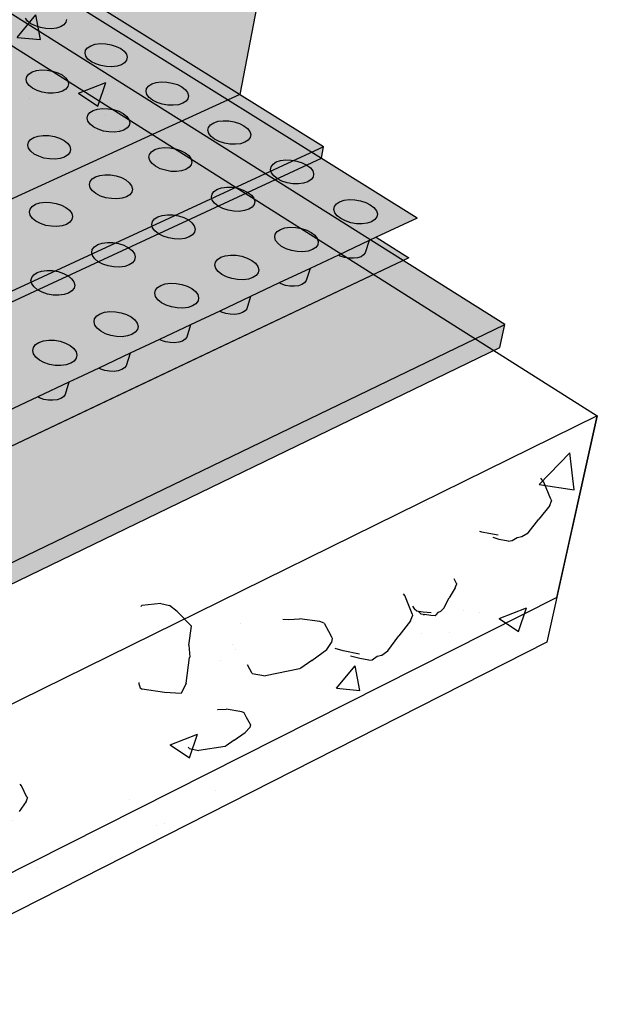
# Model space of a CAD drawing. Units: inches. Extents: x 1523.6 to 1593.6, y 1685.2 to 1737.8.
# Drawn here: x 1586.2 to 1593.6, y 1703.3 to 1715.9 of the extents above; entities that cross this region are included whole.
import ezdxf

# ---------------------------------------------------------------- set-up
doc = ezdxf.new("R2010")
doc.units = ezdxf.units.IN
doc.header["$MEASUREMENT"] = 0
for name, color, linetype in [('100 STATIC CONTENTS', 7, 'Continuous'), ('511 Working Slab', 7, 'Continuous'), ('512 +Optional SOPRABOARD', 7, 'Continuous'), ('520 Compacted Gravel Base', 7, 'Continuous'), ('522 SOPRABOARD', 7, 'Continuous'), ('530 SOPRADRAIN', 7, 'Continuous')]:
    doc.layers.add(name, color=color, linetype=linetype)

msp = doc.modelspace()

# ---------------------------------------------------------------- hatches: boundary and pattern name
at = {"layer": '100 STATIC CONTENTS'}
h = msp.add_hatch(color=9, dxfattribs=at)
h.dxf.hatch_style = 1
h.paths.add_polyline_path([(1562.574, 1737.831), (1549.624, 1734.165), (1575.944, 1716.218), (1590.402, 1722.26)])
h.paths.add_polyline_path([(1549.624, 1734.165), (1549.935, 1727.533), (1554.833, 1723.842), (1554.917, 1723.914), (1554.957, 1723.884), (1571.694, 1711.295), (1571.828, 1711.034), (1575.114, 1708.558), (1575.944, 1716.218)])
h.paths.add_polyline_path([(1590.402, 1722.26), (1575.944, 1716.218), (1575.114, 1708.558), (1589.009, 1714.901)])
h = msp.add_hatch(dxfattribs=at)
h.set_pattern_fill('AR-CONC', color=256, scale=0.5)
h.set_pattern_definition([(50, (-101.783, 20.572), (3.586301, -0.3137607), [0.375, -4.125]), (355, (-101.783, 20.572), (-0.6937567, 3.7609607), [0.3, -3.3]), (100.45144, (-101.484, 20.546), (2.892544, 3.4472), [0.318701, -3.5057106]), (46.1842, (-101.783, 21.572), (5.336207, -0.827596), [0.5625, -6.1875]), (96.63564, (-101.3383, 21.503), (4.67331, 4.870593), [0.478052, -5.258569]), (351.18416, (-101.783, 21.572), (4.67331, 4.870593), [0.45, -4.95]), (21, (-101.283, 21.322), (2.9845353, -2.0130945), [0.375, -4.125]), (326, (-101.283, 21.322), (1.2165767, 3.62575), [0.3, -3.3]), (71.45144, (-101.0343, 21.1543), (4.201112, 1.612656), [0.318701, -3.5057106]), (37.5, (-101.783, 20.5721), (0.0607993, 1.6644693), [0, -3.26, 0, -3.35, 0, -3.3125]), (7.5, (-101.783, 20.5721), (1.3153477, 1.9720586), [0, -1.91, 0, -3.185, 0, -1.2625]), (327.5, (-102.898, 20.5721), (2.6691122, -0.11277436), [0, -1.25, 0, -3.9, 0, -5.175]), (317.5, (-103.398, 20.572), (2.9159308, 0.500525), [0, -1.625, 0, -2.59, 0, -3.675])])
h.paths.add_polyline_path([(1549.624, 1734.165), (1549.935, 1727.533), (1554.833, 1723.842), (1554.917, 1723.914), (1554.957, 1723.884), (1571.694, 1711.295), (1571.828, 1711.034), (1575.114, 1708.558), (1575.944, 1716.218)])
h.paths.add_polyline_path([(1589.009, 1714.901), (1590.402, 1722.26), (1575.944, 1716.218), (1575.114, 1708.558)])
h = msp.add_hatch(color=252, dxfattribs=at)
h.dxf.hatch_style = 1
h.paths.add_polyline_path([(1590.078, 1714.235), (1562.56, 1731.374), (1528.731, 1720.714), (1551.234, 1696.246)])
h = msp.add_hatch(color=252, dxfattribs=at)
h.dxf.hatch_style = 1
h.paths.add_polyline_path([(1590.049, 1714.088), (1590.078, 1714.235), (1551.234, 1696.246), (1551.242, 1696.086)])
at = {"layer": '511 Working Slab', "true_color": 0x000000}
h = msp.add_hatch(dxfattribs=at)
h.set_pattern_fill('AR-CONC', color=18, scale=0.5)
h.set_pattern_definition([(50, (-93.5406, -10.3062), (3.586301, -0.3137607), [0.375, -4.125]), (355, (-93.5406, -10.306), (-0.6937567, 3.7609607), [0.3, -3.3]), (100.45144, (-93.2417, -10.3323), (2.892544, 3.4472), [0.318701, -3.5057106]), (46.1842, (-93.5406, -9.306), (5.336207, -0.827596), [0.5625, -6.1875]), (96.63564, (-93.096, -9.375), (4.67331, 4.870593), [0.478052, -5.258569]), (351.18416, (-93.5406, -9.306), (4.67331, 4.870593), [0.45, -4.95]), (21, (-93.0406, -9.5562), (2.9845353, -2.0130945), [0.375, -4.125]), (326, (-93.0406, -9.556), (1.2165767, 3.62575), [0.3, -3.3]), (71.45144, (-92.792, -9.724), (4.201112, 1.612656), [0.318701, -3.5057106]), (37.5, (-93.5406, -10.3062), (0.0607993, 1.6644693), [0, -3.26, 0, -3.35, 0, -3.3125]), (7.5, (-93.5406, -10.3062), (1.3153477, 1.9720586), [0, -1.91, 0, -3.185, 0, -1.2625]), (327.5, (-94.6556, -10.3062), (2.6691122, -0.11277436), [0, -1.25, 0, -3.9, 0, -5.175]), (317.5, (-95.1556, -10.3062), (2.9159308, 0.500525), [0, -1.625, 0, -2.59, 0, -3.675])])
h.paths.add_polyline_path([(1523.589, 1718.124), (1524.164, 1715.357), (1548.276, 1685.235), (1548.044, 1688.367)])
h.paths.add_polyline_path([(1592.928, 1707.907), (1593.573, 1710.8), (1548.044, 1688.367), (1548.276, 1685.235)])
at = {"layer": '512 +Optional SOPRABOARD'}
h = msp.add_hatch(color=253, dxfattribs=at)
h.dxf.hatch_style = 1
h.paths.add_polyline_path([(1549.135, 1691.09), (1592.392, 1711.964), (1562.408, 1730.828), (1525.274, 1719.035)])
h = msp.add_hatch(color=253, dxfattribs=at)
h.dxf.hatch_style = 1
h.paths.add_polyline_path([(1525.274, 1719.035), (1525.33, 1718.754), (1549.156, 1690.77), (1549.135, 1691.09)])
h.paths.add_polyline_path([(1592.329, 1711.67), (1592.392, 1711.964), (1549.135, 1691.09), (1549.156, 1690.77)])
at = {"layer": '522 SOPRABOARD'}
h = msp.add_hatch(color=253, dxfattribs=at)
h.dxf.hatch_style = 1
h.paths.add_polyline_path([(1549.135, 1691.09), (1592.392, 1711.964), (1562.408, 1730.828), (1525.274, 1719.035)])
h = msp.add_hatch(color=253, dxfattribs=at)
h.dxf.hatch_style = 1
h.paths.add_polyline_path([(1549.156, 1690.77), (1549.135, 1691.09), (1525.274, 1719.035), (1525.33, 1718.754)])
h.paths.add_polyline_path([(1549.135, 1691.09), (1549.156, 1690.77), (1592.329, 1711.67), (1592.392, 1711.964)])
at = {"layer": '530 SOPRADRAIN'}
h = msp.add_hatch(color=8, dxfattribs=at)
h.dxf.hatch_style = 1
h.paths.add_polyline_path([(1526.275, 1719.943), (1549.406, 1693.583), (1591.271, 1713.325), (1562.42, 1731.332)])
h = msp.add_hatch(color=9, dxfattribs=at)
h.dxf.hatch_style = 1
h.paths.add_polyline_path([(1540.44, 1703.8), (1537.751, 1706.864), (1535.238, 1709.729), (1532.882, 1712.413), (1530.67, 1714.934), (1528.589, 1717.305), (1526.628, 1719.54), (1526.367, 1719.457), (1540.142, 1703.678), (1549.44, 1693.029), (1560.361, 1698.208), (1591.167, 1712.817), (1590.75, 1713.08), (1590.659, 1713.037), (1590.602, 1712.862), (1590.555, 1712.831), (1590.51, 1712.816), (1590.458, 1712.81), (1590.401, 1712.811), (1590.343, 1712.821), (1590.26, 1712.849), (1589.905, 1712.681), (1589.849, 1712.507), (1589.801, 1712.475), (1589.756, 1712.46), (1589.704, 1712.453), (1589.646, 1712.455), (1589.589, 1712.465), (1589.505, 1712.493), (1589.145, 1712.323), (1589.09, 1712.148), (1589.041, 1712.116), (1588.996, 1712.101), (1588.943, 1712.094), (1588.885, 1712.096), (1588.827, 1712.106), (1588.744, 1712.134), (1588.379, 1711.961), (1588.324, 1711.786), (1588.274, 1711.754), (1588.229, 1711.739), (1588.175, 1711.732), (1588.118, 1711.733), (1588.06, 1711.744), (1587.976, 1711.772), (1587.605, 1711.597), (1587.551, 1711.421), (1587.501, 1711.388), (1587.455, 1711.373), (1587.401, 1711.366), (1587.343, 1711.368), (1587.285, 1711.378), (1587.202, 1711.406), (1586.934, 1711.28), (1586.825, 1711.229), (1586.772, 1711.053), (1586.72, 1711.02), (1586.674, 1711.004), (1586.62, 1710.997), (1586.562, 1710.999), (1586.504, 1711.009), (1586.42, 1711.038), (1586.038, 1710.857), (1585.985, 1710.681), (1585.933, 1710.648), (1585.887, 1710.632), (1585.832, 1710.625), (1585.774, 1710.627), (1585.715, 1710.637), (1585.632, 1710.666), (1585.244, 1710.483), (1585.192, 1710.307), (1585.139, 1710.272), (1585.092, 1710.257), (1585.037, 1710.249), (1584.979, 1710.251), (1584.92, 1710.262), (1584.836, 1710.291), (1584.442, 1710.105), (1584.391, 1709.929), (1584.337, 1709.894), (1584.29, 1709.878), (1584.235, 1709.871), (1584.176, 1709.872), (1584.118, 1709.883), (1584.034, 1709.912), (1583.634, 1709.724), (1583.583, 1709.547), (1583.529, 1709.512), (1583.481, 1709.496), (1583.426, 1709.488), (1583.367, 1709.49), (1583.308, 1709.501), (1583.224, 1709.53), (1582.947, 1709.4), (1582.818, 1709.339), (1582.768, 1709.162), (1582.713, 1709.126), (1582.665, 1709.11), (1582.61, 1709.103), (1582.55, 1709.104), (1582.491, 1709.115), (1582.407, 1709.145), (1581.995, 1708.951), (1581.946, 1708.774), (1581.89, 1708.737), (1581.842, 1708.721), (1581.786, 1708.713), (1581.726, 1708.715), (1581.667, 1708.726), (1581.582, 1708.756), (1581.164, 1708.559), (1581.116, 1708.382), (1581.059, 1708.345), (1581.01, 1708.328), (1580.954, 1708.321), (1580.894, 1708.323), (1580.835, 1708.334), (1580.75, 1708.364), (1580.326, 1708.164), (1580.284, 1708.005), (1580.259, 1707.973), (1580.221, 1707.949), (1580.172, 1707.932), (1580.115, 1707.924), (1580.055, 1707.926), (1579.995, 1707.938), (1579.911, 1707.968), (1579.481, 1707.765), (1579.44, 1707.606), (1579.413, 1707.574), (1579.375, 1707.549), (1579.325, 1707.532), (1579.268, 1707.524), (1579.208, 1707.526), (1579.148, 1707.538), (1579.064, 1707.569), (1578.777, 1707.433), (1578.628, 1707.363), (1578.587, 1707.204), (1578.56, 1707.171), (1578.521, 1707.146), (1578.471, 1707.129), (1578.414, 1707.121), (1578.353, 1707.123), (1578.293, 1707.134), (1578.209, 1707.165), (1577.767, 1706.957), (1577.727, 1706.798), (1577.699, 1706.764), (1577.659, 1706.738), (1577.609, 1706.721), (1577.551, 1706.713), (1577.49, 1706.715), (1577.43, 1706.727), (1577.346, 1706.758), (1576.898, 1706.547), (1576.859, 1706.389), (1576.829, 1706.353), (1576.789, 1706.327), (1576.739, 1706.31), (1576.681, 1706.302), (1576.62, 1706.304), (1576.559, 1706.316), (1576.475, 1706.348), (1576.02, 1706.134), (1575.983, 1705.975), (1575.952, 1705.938), (1575.911, 1705.913), (1575.86, 1705.895), (1575.802, 1705.887), (1575.741, 1705.889), (1575.68, 1705.901), (1575.595, 1705.933), (1575.135, 1705.716), (1575.098, 1705.558), (1575.066, 1705.52), (1575.025, 1705.494), (1574.974, 1705.476), (1574.915, 1705.468), (1574.853, 1705.47), (1574.793, 1705.482), (1574.708, 1705.515), (1574.41, 1705.374), (1574.241, 1705.294), (1574.205, 1705.137), (1574.172, 1705.098), (1574.131, 1705.071), (1574.079, 1705.054), (1574.02, 1705.045), (1573.958, 1705.047), (1573.897, 1705.06), (1573.812, 1705.092), (1573.339, 1704.869), (1573.304, 1704.711), (1573.269, 1704.671), (1573.228, 1704.645), (1573.175, 1704.627), (1573.116, 1704.619), (1573.054, 1704.621), (1572.993, 1704.633), (1572.908, 1704.666), (1572.428, 1704.439), (1572.394, 1704.282), (1572.358, 1704.241), (1572.316, 1704.214), (1572.263, 1704.196), (1572.204, 1704.188), (1572.141, 1704.19), (1572.08, 1704.202), (1571.995, 1704.235), (1571.508, 1704.006), (1571.475, 1703.848), (1571.438, 1703.806), (1571.396, 1703.779), (1571.343, 1703.761), (1571.283, 1703.752), (1571.22, 1703.755), (1571.158, 1703.767), (1571.073, 1703.8), (1570.58, 1703.568), (1570.547, 1703.411), (1570.51, 1703.367), (1570.466, 1703.34), (1570.413, 1703.322), (1570.352, 1703.313), (1570.289, 1703.315), (1570.228, 1703.328), (1570.142, 1703.362), (1569.834, 1703.216), (1569.642, 1703.126), (1569.611, 1702.969), (1569.572, 1702.924), (1569.528, 1702.897), (1569.474, 1702.878), (1569.413, 1702.87), (1569.35, 1702.872), (1569.288, 1702.884), (1569.203, 1702.919), (1568.696, 1702.679), (1568.665, 1702.522), (1568.625, 1702.477), (1568.581, 1702.449), (1568.526, 1702.43), (1568.465, 1702.422), (1568.402, 1702.424), (1568.34, 1702.437), (1568.254, 1702.471), (1567.74, 1702.229), (1567.71, 1702.072), (1567.669, 1702.025), (1567.624, 1701.997), (1567.569, 1701.978), (1567.508, 1701.969), (1567.444, 1701.972), (1567.382, 1701.985), (1567.296, 1702.019), (1566.775, 1701.773), (1566.746, 1701.617), (1566.703, 1701.569), (1566.658, 1701.541), (1566.603, 1701.522), (1566.541, 1701.513), (1566.477, 1701.515), (1566.414, 1701.528), (1566.329, 1701.563), (1565.8, 1701.314), (1565.772, 1701.157), (1565.728, 1701.108), (1565.683, 1701.08), (1565.627, 1701.061), (1565.565, 1701.052), (1565.5, 1701.054), (1565.438, 1701.067), (1565.352, 1701.103), (1565.031, 1700.951), (1564.816, 1700.85), (1564.789, 1700.693), (1564.744, 1700.643), (1564.698, 1700.614), (1564.641, 1700.595), (1564.578, 1700.586), (1564.514, 1700.588), (1564.451, 1700.601), (1564.365, 1700.637), (1563.821, 1700.381), (1563.796, 1700.224), (1563.749, 1700.173), (1563.703, 1700.144), (1563.646, 1700.125), (1563.583, 1700.115), (1563.517, 1700.118), (1563.455, 1700.131), (1563.369, 1700.167), (1562.817, 1699.907), (1562.793, 1699.751), (1562.745, 1699.699), (1562.698, 1699.67), (1562.64, 1699.65), (1562.577, 1699.64), (1562.511, 1699.643), (1562.448, 1699.656), (1562.363, 1699.693), (1561.803, 1699.429), (1561.779, 1699.273), (1561.73, 1699.22), (1561.683, 1699.19), (1561.625, 1699.17), (1561.561, 1699.16), (1561.495, 1699.163), (1561.432, 1699.176), (1561.346, 1699.213), (1560.779, 1698.946), (1560.756, 1698.79), (1560.706, 1698.736), (1560.657, 1698.705), (1560.599, 1698.685), (1560.534, 1698.676), (1560.468, 1698.678), (1560.405, 1698.692), (1560.319, 1698.729), (1559.986, 1698.572), (1559.744, 1698.458), (1559.722, 1698.302), (1559.67, 1698.246), (1559.622, 1698.216), (1559.563, 1698.196), (1559.498, 1698.186), (1559.431, 1698.188), (1559.368, 1698.202), (1559.282, 1698.24), (1558.698, 1697.965), (1558.678, 1697.809), (1558.625, 1697.752), (1558.575, 1697.722), (1558.516, 1697.701), (1558.45, 1697.691), (1558.384, 1697.694), (1558.32, 1697.708), (1558.234, 1697.746), (1557.642, 1697.467), (1557.626, 1697.336), (1557.605, 1697.292), (1557.568, 1697.253), (1557.518, 1697.222), (1557.458, 1697.201), (1557.392, 1697.192), (1557.325, 1697.194), (1557.262, 1697.208), (1557.176, 1697.247), (1556.575, 1696.963), (1556.56, 1696.832), (1556.538, 1696.788), (1556.501, 1696.749), (1556.45, 1696.718), (1556.39, 1696.696), (1556.323, 1696.687), (1556.256, 1696.689), (1556.192, 1696.704), (1556.106, 1696.742), (1555.497, 1696.455), (1555.482, 1696.324), (1555.46, 1696.279), (1555.422, 1696.239), (1555.371, 1696.208), (1555.31, 1696.186), (1555.243, 1696.177), (1555.176, 1696.179), (1555.112, 1696.194), (1555.026, 1696.233), (1554.408, 1695.941), (1554.399, 1695.859), (1554.399, 1695.857), (1554.394, 1695.81), (1554.371, 1695.765), (1554.333, 1695.725), (1554.281, 1695.693), (1554.219, 1695.671), (1554.152, 1695.661), (1554.084, 1695.664), (1554.02, 1695.678), (1553.934, 1695.718), (1553.308, 1695.423), (1553.296, 1695.294), (1553.271, 1695.245), (1553.231, 1695.204), (1553.179, 1695.172), (1553.117, 1695.15), (1553.049, 1695.14), (1552.981, 1695.143), (1552.916, 1695.158), (1552.83, 1695.198), (1552.196, 1694.899), (1552.185, 1694.771), (1552.159, 1694.72), (1552.119, 1694.679), (1552.066, 1694.646), (1552.003, 1694.624), (1551.935, 1694.614), (1551.866, 1694.616), (1551.801, 1694.631), (1551.716, 1694.672), (1551.073, 1694.369), (1551.063, 1694.242), (1551.035, 1694.189), (1550.994, 1694.147), (1550.94, 1694.114), (1550.877, 1694.092), (1550.809, 1694.082), (1550.74, 1694.084), (1550.675, 1694.1), (1550.589, 1694.141), (1549.938, 1693.834), (1549.929, 1693.708), (1549.899, 1693.652), (1549.858, 1693.61), (1549.803, 1693.577), (1549.739, 1693.555), (1549.67, 1693.544), (1549.601, 1693.547), (1549.536, 1693.562), (1549.45, 1693.604), (1549.406, 1693.583)])
h = msp.add_hatch(color=8, dxfattribs=at)
h.dxf.hatch_style = 1
h.paths.add_polyline_path([(1586.825, 1711.229), (1586.426, 1711.04), (1586.449, 1711.028), (1586.504, 1711.009), (1586.562, 1710.999), (1586.62, 1710.997), (1586.674, 1711.004), (1586.72, 1711.02), (1586.755, 1711.042), (1586.777, 1711.071)])
h.paths.add_polyline_path([(1587.605, 1711.597), (1587.207, 1711.409), (1587.23, 1711.396), (1587.285, 1711.378), (1587.343, 1711.368), (1587.401, 1711.366), (1587.455, 1711.373), (1587.501, 1711.388), (1587.535, 1711.411), (1587.557, 1711.439)])
h.paths.add_polyline_path([(1588.379, 1711.961), (1587.982, 1711.774), (1588.005, 1711.762), (1588.06, 1711.744), (1588.118, 1711.733), (1588.175, 1711.732), (1588.229, 1711.739), (1588.274, 1711.754), (1588.309, 1711.776), (1588.329, 1711.804)])
h.paths.add_polyline_path([(1589.096, 1712.166), (1589.145, 1712.323), (1588.75, 1712.136), (1588.773, 1712.124), (1588.827, 1712.106), (1588.885, 1712.096), (1588.943, 1712.094), (1588.996, 1712.101), (1589.041, 1712.116), (1589.075, 1712.138)])
h.paths.add_polyline_path([(1589.835, 1712.497), (1589.855, 1712.525), (1589.905, 1712.681), (1589.511, 1712.495), (1589.534, 1712.483), (1589.589, 1712.465), (1589.646, 1712.455), (1589.704, 1712.453), (1589.756, 1712.46), (1589.801, 1712.475)])
h.paths.add_polyline_path([(1590.608, 1712.881), (1590.659, 1713.037), (1590.266, 1712.851), (1590.289, 1712.839), (1590.343, 1712.821), (1590.401, 1712.811), (1590.458, 1712.81), (1590.51, 1712.816), (1590.555, 1712.831), (1590.588, 1712.853)])

# ---------------------------------------------------------------- linework, layer by layer
at = {"layer": '100 STATIC CONTENTS'}
for p, q in [((1590.078, 1714.235), (1562.56, 1731.374)), ((1590.402, 1722.26), (1589.009, 1714.901)), ((1589.009, 1714.901), (1575.114, 1708.558)), ((1590.078, 1714.235), (1551.234, 1696.246)), ((1590.049, 1714.088), (1590.078, 1714.235)), ((1551.242, 1696.086), (1590.049, 1714.088))]:
    msp.add_line(p, q, dxfattribs=at)
at = {"layer": '511 Working Slab'}
for p, q in [((1562.4, 1730.51), (1593.573, 1710.8)), ((1593.573, 1710.8), (1548.044, 1688.367)), ((1593.573, 1710.8), (1592.928, 1707.907)), ((1592.928, 1707.907), (1548.276, 1685.235))]:
    msp.add_line(p, q, dxfattribs=at)
at = {"layer": '512 +Optional SOPRABOARD'}
for p, q in [((1592.392, 1711.964), (1562.408, 1730.828)), ((1549.135, 1691.09), (1592.392, 1711.964)), ((1592.329, 1711.67), (1592.392, 1711.964)), ((1549.156, 1690.77), (1592.329, 1711.67))]:
    msp.add_line(p, q, dxfattribs=at)
at = {"layer": '520 Compacted Gravel Base'}
for p, q in [((1562.4, 1730.51), (1593.573, 1710.8)), ((1593.055, 1708.477), (1593.573, 1710.8)), ((1592.891, 1709.95), (1592.853, 1710.003)), ((1592.98, 1709.735), (1592.891, 1709.95)), ((1592.966, 1709.652), (1592.826, 1709.478)), ((1592.966, 1709.652), (1592.989, 1709.711)), ((1592.98, 1709.735), (1592.989, 1709.711)), ((1592.689, 1709.305), (1592.826, 1709.478)), ((1592.097, 1709.314), (1592.071, 1709.323)), ((1592.188, 1709.296), (1592.097, 1709.314)), ((1592.308, 1709.273), (1592.188, 1709.296)), ((1592.319, 1709.219), (1592.245, 1709.243)), ((1592.485, 1709.205), (1592.549, 1709.245)), ((1592.549, 1709.245), (1592.611, 1709.257)), ((1592.611, 1709.257), (1592.689, 1709.305)), ((1592.435, 1709.198), (1592.319, 1709.219)), ((1592.435, 1709.198), (1592.485, 1709.205)), ((1591.774, 1708.658), (1591.746, 1708.718)), ((1591.756, 1708.601), (1591.774, 1708.643)), ((1591.774, 1708.658), (1591.774, 1708.643)), ((1591.115, 1708.503), (1591.097, 1708.525)), ((1591.207, 1708.271), (1591.115, 1708.503)), ((1591.756, 1708.601), (1591.681, 1708.472)), ((1593.055, 1708.477), (1578.838, 1701.3)), ((1587.757, 1708.375), (1587.741, 1708.364)), ((1587.999, 1708.403), (1587.757, 1708.375)), ((1587.999, 1708.403), (1588.108, 1708.377)), ((1588.205, 1708.3), (1588.108, 1708.377)), ((1591.214, 1708.366), (1591.239, 1708.331)), ((1591.611, 1708.343), (1591.681, 1708.472)), ((1588.205, 1708.3), (1588.392, 1708.112)), ((1591.186, 1708.18), (1591.214, 1708.245)), ((1591.207, 1708.271), (1591.214, 1708.245)), ((1591.267, 1708.302), (1591.239, 1708.331)), ((1591.288, 1708.299), (1591.267, 1708.302)), ((1591.321, 1708.268), (1591.288, 1708.299)), ((1591.349, 1708.289), (1591.288, 1708.299)), ((1591.322, 1708.267), (1591.321, 1708.268)), ((1591.348, 1708.263), (1591.322, 1708.267)), ((1591.348, 1708.263), (1591.364, 1708.261)), ((1591.452, 1708.283), (1591.349, 1708.289)), ((1591.446, 1708.248), (1591.364, 1708.261)), ((1591.501, 1708.246), (1591.446, 1708.248)), ((1591.501, 1708.246), (1591.517, 1708.256)), ((1591.517, 1708.256), (1591.544, 1708.289)), ((1591.544, 1708.289), (1591.573, 1708.303)), ((1591.573, 1708.303), (1591.611, 1708.343)), ((1588.356, 1707.871), (1588.392, 1708.112)), ((1589.556, 1708.202), (1589.633, 1708.196)), ((1589.633, 1708.196), (1589.771, 1708.205)), ((1590.03, 1708.173), (1589.771, 1708.205)), ((1590.083, 1708.152), (1590.03, 1708.173)), ((1590.083, 1708.152), (1590.14, 1708.046)), ((1591.186, 1708.18), (1591.04, 1707.987)), ((1590.14, 1708.046), (1590.178, 1707.974)), ((1590.899, 1707.796), (1591.04, 1707.987)), ((1588.356, 1707.871), (1588.367, 1707.714)), ((1590.12, 1707.812), (1590.179, 1707.903)), ((1590.178, 1707.974), (1590.186, 1707.959)), ((1590.186, 1707.958), (1590.179, 1707.903)), ((1590.186, 1707.958), (1590.186, 1707.959)), ((1589.929, 1707.674), (1590.12, 1707.812)), ((1590.329, 1707.798), (1590.225, 1707.827)), ((1590.537, 1707.756), (1590.329, 1707.798)), ((1590.76, 1707.728), (1590.821, 1707.742)), ((1590.821, 1707.742), (1590.899, 1707.796)), ((1588.321, 1707.382), (1588.366, 1707.711)), ((1588.366, 1707.711), (1588.367, 1707.714)), ((1589.167, 1707.506), (1589.105, 1707.617)), ((1589.929, 1707.674), (1589.787, 1707.574)), ((1590.539, 1707.697), (1590.421, 1707.73)), ((1590.653, 1707.676), (1590.539, 1707.697)), ((1590.653, 1707.676), (1590.698, 1707.683)), ((1590.698, 1707.683), (1590.76, 1707.728)), ((1589.167, 1707.506), (1589.335, 1707.477)), ((1589.768, 1707.567), (1589.335, 1707.477)), ((1589.787, 1707.574), (1589.768, 1707.567)), ((1587.718, 1707.394), (1587.719, 1707.374)), ((1587.719, 1707.374), (1587.733, 1707.325)), ((1588.321, 1707.382), (1588.257, 1707.251)), ((1587.733, 1707.325), (1587.759, 1707.309)), ((1588.046, 1707.265), (1587.759, 1707.309)), ((1588.257, 1707.251), (1588.046, 1707.265)), ((1588.723, 1707.049), (1588.726, 1707.049)), ((1588.726, 1707.049), (1588.832, 1707.051)), ((1589.031, 1707.018), (1588.832, 1707.051)), ((1589.063, 1707.005), (1589.031, 1707.018)), ((1589.091, 1706.947), (1589.063, 1707.005)), ((1589.145, 1706.854), (1589.091, 1706.947)), ((1589.145, 1706.854), (1589.134, 1706.816)), ((1588.937, 1706.655), (1589.076, 1706.755)), ((1589.076, 1706.755), (1589.134, 1706.816)), ((1588.937, 1706.655), (1588.833, 1706.582)), ((1588.362, 1706.55), (1588.353, 1706.568)), ((1588.362, 1706.55), (1588.483, 1706.526)), ((1588.82, 1706.577), (1588.483, 1706.526)), ((1588.833, 1706.582), (1588.82, 1706.577)), ((1586.218, 1706.074), (1586.203, 1706.093)), ((1586.287, 1705.929), (1586.218, 1706.074)), ((1586.279, 1705.874), (1586.189, 1705.747)), ((1586.279, 1705.874), (1586.294, 1705.915)), ((1586.287, 1705.929), (1586.294, 1705.915))]:
    msp.add_line(p, q, dxfattribs=at)
at = {"layer": '522 SOPRABOARD'}
for p, q in [((1592.392, 1711.964), (1562.408, 1730.828)), ((1549.135, 1691.09), (1592.392, 1711.964)), ((1592.329, 1711.67), (1592.392, 1711.964)), ((1549.156, 1690.77), (1592.329, 1711.67))]:
    msp.add_line(p, q, dxfattribs=at)
at = {"layer": '530 SOPRADRAIN'}
for p, q in [((1591.271, 1713.325), (1562.42, 1731.332)), ((1586.297, 1715.84), (1586.269, 1715.877)), ((1586.34, 1715.806), (1586.297, 1715.84)), ((1586.396, 1715.778), (1586.34, 1715.806)), ((1586.761, 1715.794), (1586.719, 1715.768)), ((1586.786, 1715.826), (1586.761, 1715.794)), ((1586.794, 1715.862), (1586.786, 1715.826)), ((1586.461, 1715.757), (1586.396, 1715.778)), ((1586.531, 1715.745), (1586.461, 1715.757)), ((1586.6, 1715.743), (1586.531, 1715.745)), ((1586.664, 1715.751), (1586.6, 1715.743)), ((1586.719, 1715.768), (1586.664, 1715.751)), ((1587.105, 1715.526), (1587.16, 1715.544)), ((1587.16, 1715.544), (1587.224, 1715.552)), ((1587.224, 1715.552), (1587.294, 1715.55)), ((1587.294, 1715.55), (1587.364, 1715.538)), ((1587.364, 1715.538), (1587.429, 1715.517)), ((1587.03, 1715.431), (1587.038, 1715.468)), ((1587.04, 1715.393), (1587.03, 1715.431)), ((1587.038, 1715.468), (1587.063, 1715.5)), ((1587.063, 1715.5), (1587.105, 1715.526)), ((1587.429, 1715.517), (1587.486, 1715.488)), ((1587.486, 1715.488), (1587.53, 1715.454)), ((1587.53, 1715.454), (1587.558, 1715.416)), ((1587.558, 1715.416), (1587.569, 1715.378)), ((1587.068, 1715.355), (1587.04, 1715.393)), ((1587.112, 1715.32), (1587.068, 1715.355)), ((1587.169, 1715.292), (1587.112, 1715.32)), ((1587.234, 1715.271), (1587.169, 1715.292)), ((1587.494, 1715.282), (1587.439, 1715.265)), ((1587.535, 1715.308), (1587.494, 1715.282)), ((1587.561, 1715.341), (1587.535, 1715.308)), ((1587.569, 1715.378), (1587.561, 1715.341)), ((1586.287, 1715.132), (1586.313, 1715.164)), ((1586.313, 1715.164), (1586.355, 1715.19)), ((1586.355, 1715.19), (1586.411, 1715.208)), ((1586.411, 1715.208), (1586.475, 1715.216)), ((1586.475, 1715.216), (1586.545, 1715.214)), ((1586.545, 1715.214), (1586.615, 1715.202)), ((1586.615, 1715.202), (1586.681, 1715.181)), ((1586.681, 1715.181), (1586.737, 1715.152)), ((1586.737, 1715.152), (1586.781, 1715.117)), ((1587.304, 1715.259), (1587.234, 1715.271)), ((1587.374, 1715.257), (1587.304, 1715.259)), ((1587.439, 1715.265), (1587.374, 1715.257)), ((1586.279, 1715.095), (1586.287, 1715.132)), ((1586.289, 1715.056), (1586.279, 1715.095)), ((1586.317, 1715.018), (1586.289, 1715.056)), ((1586.781, 1715.117), (1586.809, 1715.079)), ((1586.809, 1715.079), (1586.819, 1715.04)), ((1586.819, 1715.04), (1586.811, 1715.003)), ((1587.843, 1715.011), (1587.885, 1715.037)), ((1587.885, 1715.037), (1587.94, 1715.055)), ((1587.94, 1715.055), (1588.004, 1715.063)), ((1588.004, 1715.063), (1588.074, 1715.061)), ((1588.074, 1715.061), (1588.145, 1715.049)), ((1588.145, 1715.049), (1588.211, 1715.028)), ((1588.211, 1715.028), (1588.268, 1714.999)), ((1586.361, 1714.983), (1586.317, 1715.018)), ((1586.417, 1714.954), (1586.361, 1714.983)), ((1586.483, 1714.933), (1586.417, 1714.954)), ((1586.553, 1714.92), (1586.483, 1714.933)), ((1586.623, 1714.918), (1586.553, 1714.92)), ((1586.688, 1714.927), (1586.623, 1714.918)), ((1586.743, 1714.944), (1586.688, 1714.927)), ((1586.785, 1714.971), (1586.743, 1714.944)), ((1586.811, 1715.003), (1586.785, 1714.971)), ((1587.81, 1714.941), (1587.817, 1714.978)), ((1587.821, 1714.902), (1587.81, 1714.941)), ((1587.817, 1714.978), (1587.843, 1715.011)), ((1587.849, 1714.864), (1587.821, 1714.902)), ((1588.268, 1714.999), (1588.313, 1714.964)), ((1588.313, 1714.964), (1588.341, 1714.926)), ((1588.341, 1714.926), (1588.353, 1714.887)), ((1587.894, 1714.829), (1587.849, 1714.864)), ((1587.951, 1714.8), (1587.894, 1714.829)), ((1588.017, 1714.778), (1587.951, 1714.8)), ((1588.088, 1714.766), (1588.017, 1714.778)), ((1588.278, 1714.79), (1588.223, 1714.772)), ((1588.32, 1714.817), (1588.278, 1714.79)), ((1588.345, 1714.849), (1588.32, 1714.817)), ((1588.353, 1714.887), (1588.345, 1714.849)), ((1587.066, 1714.638), (1587.092, 1714.671)), ((1587.092, 1714.671), (1587.134, 1714.697)), ((1587.134, 1714.697), (1587.189, 1714.715)), ((1587.189, 1714.715), (1587.254, 1714.723)), ((1587.254, 1714.723), (1587.324, 1714.721)), ((1587.324, 1714.721), (1587.395, 1714.709)), ((1587.395, 1714.709), (1587.461, 1714.688)), ((1587.461, 1714.688), (1587.518, 1714.658)), ((1587.518, 1714.658), (1587.563, 1714.623)), ((1588.158, 1714.764), (1588.088, 1714.766)), ((1588.223, 1714.772), (1588.158, 1714.764)), ((1587.058, 1714.6), (1587.066, 1714.638)), ((1587.068, 1714.561), (1587.058, 1714.6)), ((1587.097, 1714.522), (1587.068, 1714.561)), ((1587.563, 1714.623), (1587.591, 1714.585)), ((1587.591, 1714.585), (1587.602, 1714.545)), ((1587.602, 1714.545), (1587.594, 1714.508)), ((1588.632, 1714.516), (1588.674, 1714.542)), ((1588.674, 1714.542), (1588.729, 1714.56)), ((1588.729, 1714.56), (1588.794, 1714.568)), ((1588.794, 1714.568), (1588.865, 1714.566)), ((1588.865, 1714.566), (1588.935, 1714.554)), ((1588.935, 1714.554), (1589.002, 1714.533)), ((1589.002, 1714.533), (1589.06, 1714.503)), ((1587.141, 1714.487), (1587.097, 1714.522)), ((1587.198, 1714.458), (1587.141, 1714.487)), ((1587.264, 1714.436), (1587.198, 1714.458)), ((1587.335, 1714.424), (1587.264, 1714.436)), ((1587.406, 1714.422), (1587.335, 1714.424)), ((1587.471, 1714.43), (1587.406, 1714.422)), ((1587.526, 1714.448), (1587.471, 1714.43)), ((1587.569, 1714.475), (1587.526, 1714.448)), ((1587.594, 1714.508), (1587.569, 1714.475)), ((1588.6, 1714.445), (1588.607, 1714.482)), ((1588.611, 1714.405), (1588.6, 1714.445)), ((1588.607, 1714.482), (1588.632, 1714.516)), ((1588.64, 1714.367), (1588.611, 1714.405)), ((1589.06, 1714.503), (1589.105, 1714.468)), ((1589.105, 1714.468), (1589.135, 1714.429)), ((1589.135, 1714.429), (1589.146, 1714.39)), ((1586.299, 1714.256), (1586.307, 1714.294)), ((1586.307, 1714.294), (1586.334, 1714.327)), ((1586.334, 1714.327), (1586.376, 1714.354)), ((1586.376, 1714.354), (1586.432, 1714.372)), ((1586.432, 1714.372), (1586.497, 1714.38)), ((1586.497, 1714.38), (1586.568, 1714.378)), ((1586.568, 1714.378), (1586.639, 1714.366)), ((1586.639, 1714.366), (1586.705, 1714.344)), ((1586.705, 1714.344), (1586.762, 1714.315)), ((1586.762, 1714.315), (1586.806, 1714.28)), ((1586.806, 1714.28), (1586.835, 1714.241)), ((1588.685, 1714.331), (1588.64, 1714.367)), ((1588.743, 1714.302), (1588.685, 1714.331)), ((1588.81, 1714.28), (1588.743, 1714.302)), ((1588.881, 1714.268), (1588.81, 1714.28)), ((1589.017, 1714.274), (1588.952, 1714.266)), ((1589.072, 1714.292), (1589.017, 1714.274)), ((1589.114, 1714.319), (1589.072, 1714.292)), ((1589.139, 1714.352), (1589.114, 1714.319)), ((1589.146, 1714.39), (1589.139, 1714.352)), ((1586.309, 1714.217), (1586.299, 1714.256)), ((1586.337, 1714.178), (1586.309, 1714.217)), ((1586.381, 1714.142), (1586.337, 1714.178)), ((1586.837, 1714.163), (1586.811, 1714.13)), ((1586.835, 1714.241), (1586.845, 1714.201)), ((1586.845, 1714.201), (1586.837, 1714.163)), ((1587.854, 1714.138), (1587.88, 1714.171)), ((1587.88, 1714.171), (1587.922, 1714.198)), ((1587.922, 1714.198), (1587.977, 1714.216)), ((1587.977, 1714.216), (1588.043, 1714.224)), ((1588.043, 1714.224), (1588.113, 1714.222)), ((1588.113, 1714.222), (1588.184, 1714.21)), ((1588.184, 1714.21), (1588.251, 1714.188)), ((1588.251, 1714.188), (1588.309, 1714.159)), ((1588.309, 1714.159), (1588.354, 1714.123)), ((1588.952, 1714.266), (1588.881, 1714.268)), ((1586.439, 1714.113), (1586.381, 1714.142)), ((1586.505, 1714.091), (1586.439, 1714.113)), ((1586.576, 1714.079), (1586.505, 1714.091)), ((1586.647, 1714.077), (1586.576, 1714.079)), ((1586.712, 1714.085), (1586.647, 1714.077)), ((1586.768, 1714.103), (1586.712, 1714.085)), ((1586.811, 1714.13), (1586.768, 1714.103)), ((1587.846, 1714.1), (1587.854, 1714.138)), ((1587.857, 1714.06), (1587.846, 1714.1)), ((1587.886, 1714.021), (1587.857, 1714.06)), ((1587.931, 1713.985), (1587.886, 1714.021)), ((1588.354, 1714.123), (1588.383, 1714.084)), ((1588.383, 1714.084), (1588.395, 1714.044)), ((1588.395, 1714.044), (1588.387, 1714.006)), ((1589.431, 1714.014), (1589.473, 1714.041)), ((1589.473, 1714.041), (1589.528, 1714.059)), ((1589.528, 1714.059), (1589.594, 1714.067)), ((1589.594, 1714.067), (1589.665, 1714.065)), ((1589.665, 1714.065), (1589.736, 1714.053)), ((1589.736, 1714.053), (1589.803, 1714.031)), ((1589.803, 1714.031), (1589.862, 1714.001)), ((1587.989, 1713.955), (1587.931, 1713.985)), ((1588.056, 1713.934), (1587.989, 1713.955)), ((1588.127, 1713.921), (1588.056, 1713.934)), ((1588.198, 1713.919), (1588.127, 1713.921)), ((1588.264, 1713.927), (1588.198, 1713.919)), ((1588.319, 1713.946), (1588.264, 1713.927)), ((1588.361, 1713.973), (1588.319, 1713.946)), ((1588.387, 1714.006), (1588.361, 1713.973)), ((1589.399, 1713.942), (1589.406, 1713.98)), ((1589.411, 1713.902), (1589.399, 1713.942)), ((1589.406, 1713.98), (1589.431, 1714.014)), ((1589.441, 1713.863), (1589.411, 1713.902)), ((1589.862, 1714.001), (1589.908, 1713.966)), ((1589.908, 1713.966), (1589.938, 1713.927)), ((1589.938, 1713.927), (1589.95, 1713.887)), ((1587.086, 1713.752), (1587.094, 1713.79)), ((1587.094, 1713.79), (1587.12, 1713.824)), ((1587.12, 1713.824), (1587.163, 1713.85)), ((1587.163, 1713.85), (1587.219, 1713.869)), ((1587.219, 1713.869), (1587.285, 1713.877)), ((1587.285, 1713.877), (1587.355, 1713.875)), ((1587.355, 1713.875), (1587.427, 1713.863)), ((1587.427, 1713.863), (1587.494, 1713.841)), ((1587.494, 1713.841), (1587.551, 1713.811)), ((1587.551, 1713.811), (1587.596, 1713.775)), ((1587.596, 1713.775), (1587.625, 1713.736)), ((1589.487, 1713.827), (1589.441, 1713.863)), ((1589.545, 1713.797), (1589.487, 1713.827)), ((1589.613, 1713.776), (1589.545, 1713.797)), ((1589.684, 1713.763), (1589.613, 1713.776)), ((1589.821, 1713.77), (1589.755, 1713.761)), ((1589.876, 1713.788), (1589.821, 1713.77)), ((1589.918, 1713.815), (1589.876, 1713.788)), ((1589.943, 1713.848), (1589.918, 1713.815)), ((1589.95, 1713.887), (1589.943, 1713.848)), ((1587.097, 1713.711), (1587.086, 1713.752)), ((1587.125, 1713.672), (1587.097, 1713.711)), ((1587.17, 1713.636), (1587.125, 1713.672)), ((1587.628, 1713.657), (1587.602, 1713.623)), ((1587.625, 1713.736), (1587.636, 1713.695)), ((1587.636, 1713.695), (1587.628, 1713.657)), ((1588.652, 1713.631), (1588.677, 1713.665)), ((1588.677, 1713.665), (1588.72, 1713.692)), ((1588.72, 1713.692), (1588.775, 1713.71)), ((1588.775, 1713.71), (1588.841, 1713.719)), ((1588.841, 1713.719), (1588.912, 1713.717)), ((1588.912, 1713.717), (1588.984, 1713.704)), ((1588.984, 1713.704), (1589.051, 1713.682)), ((1589.051, 1713.682), (1589.11, 1713.652)), ((1589.11, 1713.652), (1589.155, 1713.617)), ((1589.755, 1713.761), (1589.684, 1713.763)), ((1586.397, 1713.5), (1586.454, 1713.519)), ((1586.454, 1713.519), (1586.52, 1713.527)), ((1586.52, 1713.527), (1586.591, 1713.525)), ((1586.591, 1713.525), (1586.663, 1713.512)), ((1587.228, 1713.606), (1587.17, 1713.636)), ((1587.295, 1713.584), (1587.228, 1713.606)), ((1587.367, 1713.572), (1587.295, 1713.584)), ((1587.438, 1713.569), (1587.367, 1713.572)), ((1587.504, 1713.578), (1587.438, 1713.569)), ((1587.56, 1713.596), (1587.504, 1713.578)), ((1587.602, 1713.623), (1587.56, 1713.596)), ((1588.644, 1713.593), (1588.652, 1713.631)), ((1588.656, 1713.552), (1588.644, 1713.593)), ((1588.685, 1713.513), (1588.656, 1713.552)), ((1589.155, 1713.617), (1589.185, 1713.577)), ((1589.185, 1713.577), (1589.197, 1713.537)), ((1589.197, 1713.537), (1589.19, 1713.498)), ((1590.241, 1713.506), (1590.282, 1713.533)), ((1590.282, 1713.533), (1590.338, 1713.552)), ((1590.338, 1713.552), (1590.403, 1713.56)), ((1590.403, 1713.56), (1590.475, 1713.558)), ((1590.475, 1713.558), (1590.547, 1713.545)), ((1590.547, 1713.545), (1590.615, 1713.523)), ((1590.615, 1713.523), (1590.674, 1713.493)), ((1586.319, 1713.4), (1586.328, 1713.439)), ((1586.33, 1713.36), (1586.319, 1713.4)), ((1586.328, 1713.439), (1586.354, 1713.473)), ((1586.354, 1713.473), (1586.397, 1713.5)), ((1586.663, 1713.512), (1586.73, 1713.49)), ((1586.73, 1713.49), (1586.787, 1713.46)), ((1586.787, 1713.46), (1586.832, 1713.424)), ((1586.832, 1713.424), (1586.861, 1713.384)), ((1588.731, 1713.477), (1588.685, 1713.513)), ((1588.79, 1713.447), (1588.731, 1713.477)), ((1588.857, 1713.425), (1588.79, 1713.447)), ((1588.929, 1713.412), (1588.857, 1713.425)), ((1589, 1713.41), (1588.929, 1713.412)), ((1589.066, 1713.419), (1589, 1713.41)), ((1589.122, 1713.437), (1589.066, 1713.419)), ((1589.164, 1713.464), (1589.122, 1713.437)), ((1589.19, 1713.498), (1589.164, 1713.464)), ((1590.209, 1713.434), (1590.216, 1713.472)), ((1590.221, 1713.393), (1590.209, 1713.434)), ((1590.216, 1713.472), (1590.241, 1713.506)), ((1590.252, 1713.353), (1590.221, 1713.393)), ((1590.674, 1713.493), (1590.72, 1713.457)), ((1590.72, 1713.457), (1590.751, 1713.418)), ((1590.751, 1713.418), (1590.764, 1713.377)), ((1586.358, 1713.32), (1586.33, 1713.36)), ((1586.403, 1713.284), (1586.358, 1713.32)), ((1586.461, 1713.254), (1586.403, 1713.284)), ((1586.837, 1713.271), (1586.794, 1713.244)), ((1586.863, 1713.305), (1586.837, 1713.271)), ((1586.861, 1713.384), (1586.872, 1713.344)), ((1586.872, 1713.344), (1586.863, 1713.305)), ((1587.883, 1713.24), (1587.891, 1713.279)), ((1587.891, 1713.279), (1587.917, 1713.313)), ((1587.917, 1713.313), (1587.959, 1713.34)), ((1587.959, 1713.34), (1588.016, 1713.359)), ((1588.016, 1713.359), (1588.082, 1713.367)), ((1588.082, 1713.367), (1588.153, 1713.365)), ((1588.153, 1713.365), (1588.225, 1713.353)), ((1588.225, 1713.353), (1588.292, 1713.331)), ((1588.292, 1713.331), (1588.351, 1713.3)), ((1588.351, 1713.3), (1588.396, 1713.264)), ((1590.298, 1713.317), (1590.252, 1713.353)), ((1590.357, 1713.287), (1590.298, 1713.317)), ((1590.425, 1713.265), (1590.357, 1713.287)), ((1590.691, 1713.277), (1590.635, 1713.259)), ((1590.732, 1713.304), (1590.691, 1713.277)), ((1590.757, 1713.338), (1590.732, 1713.304)), ((1591.271, 1713.325), (1590.75, 1713.08)), ((1590.764, 1713.377), (1590.757, 1713.338)), ((1586.528, 1713.231), (1586.461, 1713.254)), ((1586.6, 1713.219), (1586.528, 1713.231)), ((1586.671, 1713.217), (1586.6, 1713.219)), ((1586.737, 1713.225), (1586.671, 1713.217)), ((1586.794, 1713.244), (1586.737, 1713.225)), ((1587.894, 1713.2), (1587.883, 1713.24)), ((1587.923, 1713.16), (1587.894, 1713.2)), ((1587.969, 1713.123), (1587.923, 1713.16)), ((1588.396, 1713.264), (1588.426, 1713.224)), ((1588.43, 1713.145), (1588.404, 1713.11)), ((1588.426, 1713.224), (1588.437, 1713.184)), ((1588.437, 1713.184), (1588.43, 1713.145)), ((1589.46, 1713.119), (1589.485, 1713.153)), ((1589.485, 1713.153), (1589.527, 1713.18)), ((1589.527, 1713.18), (1589.583, 1713.199)), ((1589.583, 1713.199), (1589.649, 1713.207)), ((1589.649, 1713.207), (1589.721, 1713.205)), ((1589.721, 1713.205), (1589.793, 1713.193)), ((1589.793, 1713.193), (1589.861, 1713.17)), ((1589.861, 1713.17), (1589.92, 1713.14)), ((1589.92, 1713.14), (1589.967, 1713.104)), ((1590.498, 1713.252), (1590.425, 1713.265)), ((1590.569, 1713.25), (1590.498, 1713.252)), ((1590.635, 1713.259), (1590.569, 1713.25)), ((1588.027, 1713.093), (1587.969, 1713.123)), ((1588.095, 1713.071), (1588.027, 1713.093)), ((1588.167, 1713.058), (1588.095, 1713.071)), ((1588.239, 1713.056), (1588.167, 1713.058)), ((1588.305, 1713.064), (1588.239, 1713.056)), ((1588.361, 1713.083), (1588.305, 1713.064)), ((1588.404, 1713.11), (1588.361, 1713.083)), ((1589.453, 1713.08), (1589.46, 1713.119)), ((1589.465, 1713.039), (1589.453, 1713.08)), ((1589.495, 1712.999), (1589.465, 1713.039)), ((1589.967, 1713.104), (1589.997, 1713.064)), ((1589.997, 1713.064), (1590.009, 1713.023)), ((1590.009, 1713.023), (1590.003, 1712.984)), ((1590.659, 1713.037), (1590.266, 1712.851)), ((1590.659, 1713.037), (1590.608, 1712.881)), ((1590.75, 1713.08), (1590.659, 1713.037)), ((1590.75, 1713.08), (1591.167, 1712.817)), ((1590.75, 1713.08), (1591.167, 1712.817)), ((1587.115, 1712.885), (1587.123, 1712.924)), ((1587.123, 1712.924), (1587.15, 1712.958)), ((1587.15, 1712.958), (1587.193, 1712.986)), ((1587.193, 1712.986), (1587.249, 1713.004)), ((1587.249, 1713.004), (1587.316, 1713.013)), ((1587.316, 1713.013), (1587.387, 1713.011)), ((1587.387, 1713.011), (1587.459, 1712.998)), ((1587.459, 1712.998), (1587.527, 1712.976)), ((1587.527, 1712.976), (1587.585, 1712.945)), ((1587.585, 1712.945), (1587.631, 1712.909)), ((1587.631, 1712.909), (1587.66, 1712.869)), ((1589.541, 1712.962), (1589.495, 1712.999)), ((1589.6, 1712.932), (1589.541, 1712.962)), ((1589.669, 1712.909), (1589.6, 1712.932)), ((1589.741, 1712.897), (1589.669, 1712.909)), ((1589.813, 1712.895), (1589.741, 1712.897)), ((1589.879, 1712.903), (1589.813, 1712.895)), ((1589.935, 1712.922), (1589.879, 1712.903)), ((1589.977, 1712.949), (1589.935, 1712.922)), ((1590.003, 1712.984), (1589.977, 1712.949)), ((1591.167, 1712.817), (1560.361, 1698.208)), ((1587.126, 1712.844), (1587.115, 1712.885)), ((1587.155, 1712.803), (1587.126, 1712.844)), ((1587.2, 1712.767), (1587.155, 1712.803)), ((1587.259, 1712.736), (1587.2, 1712.767)), ((1591.167, 1712.817), (1587.348, 1711.006)), ((1587.663, 1712.788), (1587.637, 1712.754)), ((1587.66, 1712.869), (1587.671, 1712.828)), ((1587.671, 1712.828), (1587.663, 1712.788)), ((1588.69, 1712.723), (1588.698, 1712.762)), ((1588.698, 1712.762), (1588.723, 1712.796)), ((1588.723, 1712.796), (1588.766, 1712.824)), ((1588.766, 1712.824), (1588.822, 1712.843)), ((1588.822, 1712.843), (1588.889, 1712.851)), ((1588.889, 1712.851), (1588.961, 1712.849)), ((1588.961, 1712.849), (1589.033, 1712.837)), ((1589.033, 1712.837), (1589.101, 1712.814)), ((1589.101, 1712.814), (1589.16, 1712.784)), ((1589.16, 1712.784), (1589.207, 1712.747)), ((1590.266, 1712.851), (1589.905, 1712.681)), ((1590.289, 1712.839), (1590.266, 1712.851)), ((1590.343, 1712.821), (1590.289, 1712.839)), ((1590.401, 1712.811), (1590.343, 1712.821)), ((1590.458, 1712.81), (1590.401, 1712.811)), ((1590.51, 1712.816), (1590.458, 1712.81)), ((1590.555, 1712.831), (1590.51, 1712.816)), ((1590.588, 1712.853), (1590.555, 1712.831)), ((1590.608, 1712.881), (1590.588, 1712.853)), ((1586.419, 1712.628), (1586.476, 1712.647)), ((1586.476, 1712.647), (1586.543, 1712.655)), ((1586.543, 1712.655), (1586.615, 1712.653)), ((1586.615, 1712.653), (1586.687, 1712.64)), ((1586.687, 1712.64), (1586.755, 1712.618)), ((1587.326, 1712.714), (1587.259, 1712.736)), ((1587.399, 1712.701), (1587.326, 1712.714)), ((1587.471, 1712.699), (1587.399, 1712.701)), ((1587.537, 1712.707), (1587.471, 1712.699)), ((1587.594, 1712.726), (1587.537, 1712.707)), ((1587.637, 1712.754), (1587.594, 1712.726)), ((1588.702, 1712.681), (1588.69, 1712.723)), ((1588.732, 1712.641), (1588.702, 1712.681)), ((1588.778, 1712.604), (1588.732, 1712.641)), ((1589.207, 1712.747), (1589.237, 1712.706)), ((1589.237, 1712.706), (1589.249, 1712.665)), ((1589.249, 1712.665), (1589.241, 1712.626)), ((1589.905, 1712.681), (1589.511, 1712.495)), ((1589.905, 1712.681), (1589.855, 1712.525)), ((1586.34, 1712.526), (1586.349, 1712.565)), ((1586.351, 1712.485), (1586.34, 1712.526)), ((1586.349, 1712.565), (1586.376, 1712.6)), ((1586.376, 1712.6), (1586.419, 1712.628)), ((1586.755, 1712.618), (1586.813, 1712.587)), ((1586.813, 1712.587), (1586.859, 1712.55)), ((1586.859, 1712.55), (1586.888, 1712.51)), ((1588.837, 1712.573), (1588.778, 1712.604)), ((1588.905, 1712.551), (1588.837, 1712.573)), ((1588.978, 1712.538), (1588.905, 1712.551)), ((1589.05, 1712.536), (1588.978, 1712.538)), ((1589.117, 1712.545), (1589.05, 1712.536)), ((1589.173, 1712.563), (1589.117, 1712.545)), ((1589.216, 1712.591), (1589.173, 1712.563)), ((1589.241, 1712.626), (1589.216, 1712.591)), ((1589.855, 1712.525), (1589.835, 1712.497)), ((1586.38, 1712.444), (1586.351, 1712.485)), ((1586.425, 1712.407), (1586.38, 1712.444)), ((1586.483, 1712.376), (1586.425, 1712.407)), ((1586.863, 1712.394), (1586.82, 1712.366)), ((1586.89, 1712.429), (1586.863, 1712.394)), ((1586.888, 1712.51), (1586.898, 1712.468)), ((1586.898, 1712.468), (1586.89, 1712.429)), ((1587.921, 1712.363), (1587.929, 1712.402)), ((1587.929, 1712.402), (1587.955, 1712.437)), ((1587.955, 1712.437), (1587.998, 1712.465)), ((1587.998, 1712.465), (1588.055, 1712.484)), ((1588.055, 1712.484), (1588.121, 1712.492)), ((1588.121, 1712.492), (1588.194, 1712.49)), ((1588.194, 1712.49), (1588.266, 1712.477)), ((1588.266, 1712.477), (1588.334, 1712.455)), ((1588.334, 1712.455), (1588.394, 1712.424)), ((1588.394, 1712.424), (1588.44, 1712.387)), ((1588.44, 1712.387), (1588.47, 1712.346)), ((1589.511, 1712.495), (1589.145, 1712.323)), ((1589.534, 1712.483), (1589.511, 1712.495)), ((1589.589, 1712.465), (1589.534, 1712.483)), ((1589.646, 1712.455), (1589.589, 1712.465)), ((1589.704, 1712.453), (1589.646, 1712.455)), ((1589.756, 1712.46), (1589.704, 1712.453)), ((1589.801, 1712.475), (1589.756, 1712.46)), ((1589.835, 1712.497), (1589.801, 1712.475)), ((1586.551, 1712.353), (1586.483, 1712.376)), ((1586.624, 1712.341), (1586.551, 1712.353)), ((1586.696, 1712.338), (1586.624, 1712.341)), ((1586.763, 1712.347), (1586.696, 1712.338)), ((1586.82, 1712.366), (1586.763, 1712.347)), ((1587.932, 1712.321), (1587.921, 1712.363)), ((1587.962, 1712.28), (1587.932, 1712.321)), ((1588.008, 1712.243), (1587.962, 1712.28)), ((1588.474, 1712.265), (1588.447, 1712.23)), ((1588.47, 1712.346), (1588.481, 1712.305)), ((1588.481, 1712.305), (1588.474, 1712.265)), ((1589.145, 1712.323), (1588.75, 1712.136)), ((1589.145, 1712.323), (1589.096, 1712.166)), ((1588.067, 1712.212), (1588.008, 1712.243)), ((1588.135, 1712.189), (1588.067, 1712.212)), ((1588.208, 1712.176), (1588.135, 1712.189)), ((1588.281, 1712.174), (1588.208, 1712.176)), ((1588.347, 1712.183), (1588.281, 1712.174)), ((1588.404, 1712.202), (1588.347, 1712.183)), ((1588.75, 1712.136), (1588.379, 1711.961)), ((1588.447, 1712.23), (1588.404, 1712.202)), ((1588.773, 1712.124), (1588.75, 1712.136)), ((1589.075, 1712.138), (1589.041, 1712.116)), ((1589.096, 1712.166), (1589.075, 1712.138)), ((1587.145, 1711.999), (1587.153, 1712.039)), ((1587.153, 1712.039), (1587.18, 1712.074)), ((1587.18, 1712.074), (1587.223, 1712.102)), ((1587.223, 1712.102), (1587.28, 1712.121)), ((1587.28, 1712.121), (1587.347, 1712.13)), ((1587.347, 1712.13), (1587.42, 1712.128)), ((1587.42, 1712.128), (1587.493, 1712.115)), ((1587.493, 1712.115), (1587.561, 1712.092)), ((1587.561, 1712.092), (1587.62, 1712.061)), ((1587.62, 1712.061), (1587.666, 1712.024)), ((1587.666, 1712.024), (1587.696, 1711.983)), ((1588.827, 1712.106), (1588.773, 1712.124)), ((1588.885, 1712.096), (1588.827, 1712.106)), ((1588.943, 1712.094), (1588.885, 1712.096)), ((1588.996, 1712.101), (1588.943, 1712.094)), ((1589.041, 1712.116), (1588.996, 1712.101)), ((1587.156, 1711.957), (1587.145, 1711.999)), ((1587.185, 1711.916), (1587.156, 1711.957)), ((1587.231, 1711.879), (1587.185, 1711.916)), ((1587.699, 1711.901), (1587.672, 1711.865)), ((1587.696, 1711.983), (1587.707, 1711.941)), ((1587.707, 1711.941), (1587.699, 1711.901)), ((1588.379, 1711.961), (1587.982, 1711.774)), ((1588.379, 1711.961), (1588.329, 1711.804)), ((1586.441, 1711.737), (1586.499, 1711.756)), ((1586.499, 1711.756), (1586.567, 1711.765)), ((1586.567, 1711.765), (1586.639, 1711.763)), ((1586.639, 1711.763), (1586.712, 1711.75)), ((1587.29, 1711.847), (1587.231, 1711.879)), ((1587.358, 1711.824), (1587.29, 1711.847)), ((1587.432, 1711.811), (1587.358, 1711.824)), ((1587.504, 1711.809), (1587.432, 1711.811)), ((1587.572, 1711.818), (1587.504, 1711.809)), ((1587.629, 1711.837), (1587.572, 1711.818)), ((1587.982, 1711.774), (1587.605, 1711.597)), ((1587.672, 1711.865), (1587.629, 1711.837)), ((1588.005, 1711.762), (1587.982, 1711.774)), ((1588.06, 1711.744), (1588.005, 1711.762)), ((1588.309, 1711.776), (1588.274, 1711.754)), ((1588.329, 1711.804), (1588.309, 1711.776)), ((1586.362, 1711.633), (1586.37, 1711.673)), ((1586.372, 1711.59), (1586.362, 1711.633)), ((1586.37, 1711.673), (1586.398, 1711.709)), ((1586.398, 1711.709), (1586.441, 1711.737)), ((1586.712, 1711.75), (1586.781, 1711.727)), ((1586.781, 1711.727), (1586.84, 1711.695)), ((1586.84, 1711.695), (1586.886, 1711.658)), ((1586.886, 1711.658), (1586.915, 1711.616)), ((1588.118, 1711.733), (1588.06, 1711.744)), ((1588.175, 1711.732), (1588.118, 1711.733)), ((1588.229, 1711.739), (1588.175, 1711.732)), ((1588.274, 1711.754), (1588.229, 1711.739)), ((1586.401, 1711.549), (1586.372, 1711.59)), ((1586.447, 1711.511), (1586.401, 1711.549)), ((1586.506, 1711.48), (1586.447, 1711.511)), ((1586.917, 1711.533), (1586.89, 1711.498)), ((1586.915, 1711.616), (1586.926, 1711.574)), ((1586.926, 1711.574), (1586.917, 1711.533)), ((1587.605, 1711.597), (1587.207, 1711.409)), ((1587.605, 1711.597), (1587.557, 1711.439)), ((1586.575, 1711.456), (1586.506, 1711.48)), ((1586.648, 1711.443), (1586.575, 1711.456)), ((1586.721, 1711.441), (1586.648, 1711.443)), ((1586.789, 1711.45), (1586.721, 1711.441)), ((1586.847, 1711.469), (1586.789, 1711.45)), ((1586.89, 1711.498), (1586.847, 1711.469)), ((1587.207, 1711.409), (1586.934, 1711.28)), ((1587.23, 1711.396), (1587.207, 1711.409)), ((1587.285, 1711.378), (1587.23, 1711.396)), ((1587.501, 1711.388), (1587.455, 1711.373)), ((1587.535, 1711.411), (1587.501, 1711.388)), ((1587.557, 1711.439), (1587.535, 1711.411)), ((1586.934, 1711.28), (1586.825, 1711.229)), ((1587.343, 1711.368), (1587.285, 1711.378)), ((1587.401, 1711.366), (1587.343, 1711.368)), ((1587.455, 1711.373), (1587.401, 1711.366)), ((1586.825, 1711.229), (1586.426, 1711.04)), ((1586.825, 1711.229), (1586.777, 1711.071)), ((1587.348, 1711.006), (1583.357, 1709.114)), ((1586.426, 1711.04), (1586.038, 1710.857)), ((1586.449, 1711.028), (1586.426, 1711.04)), ((1586.504, 1711.009), (1586.449, 1711.028)), ((1586.562, 1710.999), (1586.504, 1711.009)), ((1586.674, 1711.004), (1586.62, 1710.997)), ((1586.72, 1711.02), (1586.674, 1711.004)), ((1586.755, 1711.042), (1586.72, 1711.02)), ((1586.777, 1711.071), (1586.755, 1711.042)), ((1586.62, 1710.997), (1586.562, 1710.999))]:
    msp.add_line(p, q, dxfattribs=at)

doc.saveas('drawing.dxf')
